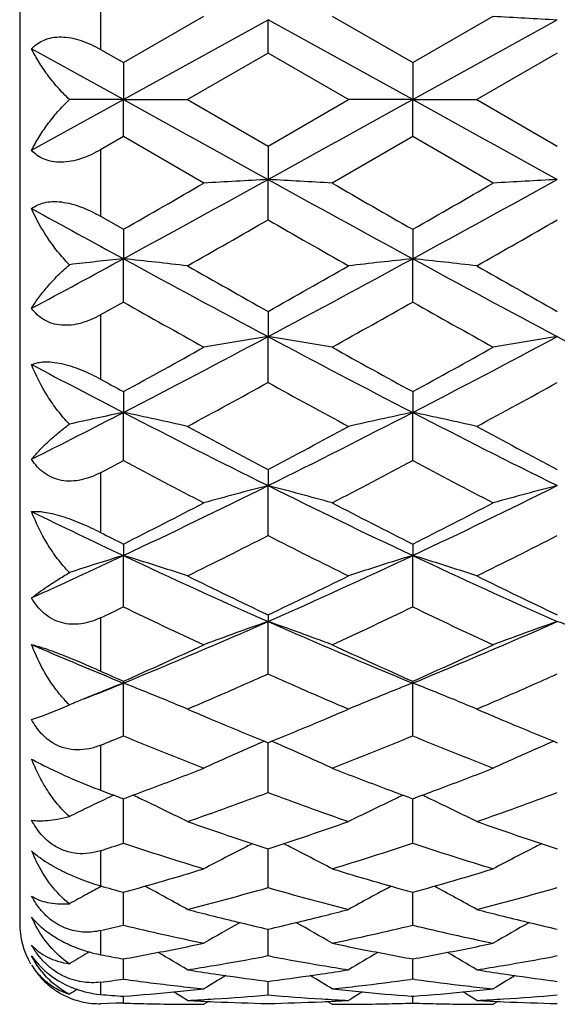
# Model space of a CAD drawing. Units: inches. Extents: x 0.7 to 21.2, y 4.2 to 14.3.
# Drawn here: x 2.5 to 2.7, y 7 to 7.4 of the extents above; entities that cross this region are included whole.
import ezdxf

# ---------------------------------------------------------------- set-up
doc = ezdxf.new("R2010")
doc.units = ezdxf.units.IN
doc.header["$LTSCALE"] = 1.21
doc.header["$MEASUREMENT"] = 0
doc.layers.get('0').update_dxf_attribs({"linetype": 'CONTINUOUS'})

msp = doc.modelspace()

# ---------------------------------------------------------------- linework, layer by layer
at = {"color": 7, "linetype": 'CONTINUOUS'}
for p, q in [((2.5401923427, 7.6779195021), (2.5401923427, 7.0679195021)), ((2.5786281976, 7.3866209081), (2.6085038165, 7.4038294026)), ((2.5786282014, 7.3729195021), (2.6322419765, 7.4025098687)), ((2.6322419748, 7.3901605807), (2.6322419765, 7.4025098687)), ((2.6858557516, 7.3729195021), (2.6322419765, 7.4025098687)), ((2.6559801327, 7.4038294026), (2.6858557556, 7.3866209083)), ((2.6858557516, 7.3729195021), (2.7394695269, 7.4025098683)), ((2.6858557556, 7.3866209083), (2.715731378, 7.4038294026)), ((2.5786282014, 7.3729195021), (2.5446278593, 7.3917008531)), ((2.5701923427, 7.3914856596), (2.5786281976, 7.3866209081)), ((2.5786281976, 7.3866209081), (2.5786282014, 7.3729195021)), ((2.6322419748, 7.3901605807), (2.6023663509, 7.3729195021)), ((2.662117597, 7.3729195021), (2.6322419748, 7.3901605807)), ((2.6858557556, 7.3866209083), (2.6858557516, 7.3729195021)), ((2.7394695303, 7.3901605792), (2.7095939102, 7.3729195021)), ((2.5446278593, 7.3541381512), (2.5786282014, 7.3729195021)), ((2.5786282014, 7.3729195021), (2.5586118602, 7.3729195021)), ((2.5786281976, 7.3592180962), (2.5786282014, 7.3729195021)), ((2.5786282014, 7.3729195021), (2.6023663509, 7.3729195021)), ((2.6023663509, 7.3729195021), (2.6322419748, 7.3556784236)), ((2.6322419748, 7.3556784236), (2.662117597, 7.3729195021)), ((2.6858557516, 7.3729195021), (2.662117597, 7.3729195021)), ((2.6858557556, 7.3592180959), (2.6858557516, 7.3729195021)), ((2.6858557516, 7.3729195021), (2.7095939102, 7.3729195021)), ((2.7095939102, 7.3729195021), (2.7394695303, 7.3556784251)), ((2.5786281976, 7.3592180962), (2.5701923427, 7.3543533447)), ((2.6085038165, 7.3420096017), (2.5786281976, 7.3592180962)), ((2.6858557556, 7.3592180959), (2.6559801327, 7.3420096017)), ((2.715731378, 7.3420096017), (2.6858557556, 7.3592180959)), ((2.6322419748, 7.3556784236), (2.6322419765, 7.3433291355)), ((2.6322419748, 7.3283925072), (2.6322419765, 7.3433291355)), ((2.5701923427, 7.3297080553), (2.5786281976, 7.3248830338)), ((2.5786281976, 7.3248830338), (2.5786282014, 7.3139912239)), ((2.6858557556, 7.3248830341), (2.6858557516, 7.3139912237)), ((2.5786281976, 7.2979468069), (2.5786282014, 7.3139912239)), ((2.6858557556, 7.2979468066), (2.6858557516, 7.3139912237)), ((2.5786281976, 7.2979468069), (2.5701923427, 7.2932079887)), ((2.6322419748, 7.2944974743), (2.6322419765, 7.2851560668)), ((2.6322419748, 7.2681407471), (2.6322419765, 7.2851560668)), ((2.5786281976, 7.2647809838), (2.5786282014, 7.2570696775)), ((2.6858557556, 7.2647809841), (2.6858557516, 7.2570696772)), ((2.5786281976, 7.2392286228), (2.5786282014, 7.2570696775)), ((2.6858557556, 7.2392286225), (2.6858557516, 7.2570696772)), ((2.6322419748, 7.2359870932), (2.6322419765, 7.2299716765)), ((2.6322419748, 7.2114571018), (2.6322419765, 7.2299716765)), ((2.5786281976, 7.2083614614), (2.5786282014, 7.204093258)), ((2.6858557556, 7.2083614616), (2.6858557516, 7.2040932574)), ((2.5786281976, 7.1850631212), (2.5786282014, 7.204093258)), ((2.6858557556, 7.185063121), (2.6858557516, 7.2040932574)), ((2.6322419748, 7.182139781), (2.6322419765, 7.179655203)), ((2.6322419748, 7.1602718649), (2.6322419765, 7.179655203)), ((2.5786281976, 7.1575457657), (2.5786282014, 7.1568660137)), ((2.6858557556, 7.1575457659), (2.6858557516, 7.156866013)), ((2.5786281976, 7.1372948434), (2.5786282014, 7.1568660137)), ((2.6858557556, 7.1372948432), (2.6858557516, 7.156866013)), ((2.5652024512, 7.1515201101), (2.5640681898, 7.1510562894)), ((2.5486008524, 7.1447316443), (2.5557787898, 7.147598624)), ((2.5557814101, 7.1475953435), (2.5586118602, 7.1487979646)), ((2.6023639871, 7.1472258688), (2.6043362054, 7.1463922914)), ((2.603724298, 7.1478114705), (2.6023663509, 7.1472314615)), ((2.660147692, 7.1463922694), (2.662117597, 7.1472314615)), ((2.662117597, 7.1472314615), (2.6607596158, 7.1478114854)), ((2.7095915465, 7.1472258689), (2.711563746, 7.1463922998)), ((2.7109518443, 7.1478114647), (2.7095939102, 7.1472314615)), ((2.5446278593, 7.143357247), (2.5486008524, 7.1447316443)), ((2.6322419748, 7.1163280883), (2.6322419763, 7.1347891648)), ((2.5776788242, 7.1144126408), (2.5786281976, 7.1140643643)), ((2.5786281976, 7.0975504807), (2.5786282006, 7.1140637407)), ((2.6849010258, 7.1144146082), (2.6858557556, 7.1140643644)), ((2.6858557556, 7.0975504806), (2.6858557524, 7.1140637409)), ((2.6858557556, 7.1140643644), (2.6868104791, 7.1144146059)), ((2.6322419748, 7.0811222245), (2.6322419757, 7.095547082)), ((2.5786281976, 7.0671834798), (2.5786281998, 7.0796132074)), ((2.6858557556, 7.0671834797), (2.6858557534, 7.0796132088)), ((2.6111057345, 7.070824844), (2.6123249018, 7.0705212876)), ((2.65215905, 7.0705212862), (2.6533782129, 7.0708248417)), ((2.7183332979, 7.0708248411), (2.7195524566, 7.0705212864)), ((2.6322419748, 7.055853167), (2.6322419752, 7.0657503314)), ((2.5660980968, 7.0573516969), (2.5652024512, 7.056830754)), ((2.6322419748, 7.055853167), (2.6305824189, 7.0555451733)), ((2.6339015297, 7.0555451735), (2.6322419748, 7.055853167)), ((2.7394695303, 7.0558531665), (2.7378099772, 7.0555451738)), ((2.5786281976, 7.0472279524), (2.5786281988, 7.0547249526)), ((2.6858557556, 7.0472279524), (2.6858557545, 7.0547249526)), ((2.6309995051, 7.0465779655), (2.6322419748, 7.0464166768)), ((2.6322419748, 7.0464166768), (2.6334844437, 7.0465779654)), ((2.6322419748, 7.0413814233), (2.6322419749, 7.0464159154)), ((2.6858557556, 7.0472279524), (2.6850437636, 7.0471185264)), ((2.6866677484, 7.0471185263), (2.6858557556, 7.0472279524)), ((2.7382270629, 7.0465779653), (2.7394695303, 7.0464166771)), ((2.5786281976, 7.0383634602), (2.5786281979, 7.0408885423)), ((2.6853418713, 7.0409314381), (2.6858557556, 7.0408918727)), ((2.6858557556, 7.0383634602), (2.6858557553, 7.0408885423)), ((2.6858557556, 7.0408918727), (2.6863696405, 7.0409314381)), ((2.5730042923, 7.0382120694), (2.5701923427, 7.0381481644)), ((2.5758162435, 7.0382838352), (2.5730042923, 7.0382120694)), ((2.5786281976, 7.0383634602), (2.5758162435, 7.0382838352)), ((2.610192546, 7.0389784748), (2.6085038165, 7.0379195021)), ((2.6542914046, 7.0389784744), (2.6559801327, 7.0379195021)), ((2.7174201056, 7.0389784739), (2.715731378, 7.0379195021))]:
    msp.add_line(p, q, dxfattribs=at)
at = {"color": 9, "linetype": 'CONTINUOUS'}
for p, q in [((2.5701923427, 7.416130949), (2.5701923427, 7.3914856596)), ((2.5701923427, 7.3543533447), (2.5701923427, 7.3297080553)), ((2.5701923427, 7.2932079887), (2.5701923427, 7.2694019651)), ((2.5701923427, 7.2347771126), (2.5701923427, 7.2126210404)), ((2.5701923427, 7.18105051), (2.5701923427, 7.1612988875)), ((2.5701923427, 7.1338577757), (2.5701923427, 7.1171832209)), ((2.5701923427, 7.0948060018), (2.5701923427, 7.0817763466)), ((2.5701923427, 7.0652250497), (2.5701923427, 7.0562840033)), ((2.5701923427, 7.046122263), (2.5701923427, 7.0415743022))]:
    msp.add_line(p, q, dxfattribs=at)
at = {"color": 7, "linetype": 'CONTINUOUS'}
for centre, radius, start, end in [((3.0030734767, 12.3588724956), 4.96336756, 266.6811444856, 266.9555945855), ((16.6352086172, 32.7781920346), 29.0347261987, 241.0445154699, 241.1653586531), ((-11.3709013197, 32.7785120946), 29.0350917742, 298.8346421228, 298.9554837844), ((16.7422110554, 32.7777846436), 29.0342607497, 241.0445149608, 241.1653600812), ((-2.5122322154, 16.6809776731), 10.6610175369, 298.5236234453, 298.8520804964), ((2.8958534023, 2.3868279598), 4.9635063099, 93.0444066519, 93.318849207), ((2.3686361434, 2.3869293802), 4.9634047357, 86.68114751, 86.9555956387), ((7.7767903251, 16.6811131226), 10.6611719572, 241.147921705, 241.476373999), ((-2.4049955755, 16.680960898), 10.6609984576, 298.5236235738, 298.8520812155), ((3.0030734767, 2.3869665077), 4.963367561, 93.0444054145, 93.3188555144), ((-3.6705943368, 18.2606599903), 12.5953959813, 299.7456993784, 299.9023491758), ((9.4087393924, 19.0869170854), 13.5477898353, 240.1031606065, 240.2487981132), ((-3.5670457708, 18.2670790838), 12.6027946064, 299.7457420764, 299.9022999238), ((7.2180641576, 15.8522254715), 9.7172943795, 241.2531821216, 241.4815892361), ((-2.3073993153, 15.9597147675), 9.9448368531, 299.5840614366, 299.7821838654), ((7.3131615945, 15.5058163407), 9.4223812828, 240.212322032, 240.4214300276), ((-2.2031987108, 15.9650248704), 9.9509490977, 299.5841232758, 299.7821239873), ((-0.8069931509, 13.5429176295), 7.089566708, 298.2132135649, 298.5254992307), ((2.846114566, 4.7887818348), 2.539336806, 96.046588438, 96.5009451265), ((2.3125622061, 4.8019693052), 2.5260730857, 83.4122269073, 83.9539408953), ((5.6809828182, 13.0180000584), 6.4930979472, 241.4586630973, 241.995842439), ((-0.4165084331, 13.0180178834), 6.4931181776, 298.0041582498, 298.5413359168), ((2.9519214792, 4.8019709873), 2.5260713845, 96.0460570874, 96.5877715515), ((2.4197787418, 4.8018686118), 2.5261743789, 83.4122405451, 83.9539330168), ((5.7881352145, 13.0178606444), 6.4929395681, 241.4586578891, 241.9958503295), ((6.2734332787, 13.7792455816), 7.4370849213, 240.4214458907, 240.6857542337), ((-0.8606132698, 13.5164889181), 7.1353496962, 299.3086586207, 299.5841438803), ((6.3800861346, 13.778227317), 7.4359156741, 240.4214241297, 240.6857740029), ((5.5075843339, 12.5012794069), 5.9710513475, 240.6248378724, 240.953281025), ((-0.3463312718, 12.6859073367), 6.1825784946, 299.0523339616, 299.3695399524), ((5.6141201616, 12.5000429442), 5.9696345497, 240.6248021218, 240.9533232534), ((0.4526751629, 11.3804907506), 4.6392108884, 297.2747221819, 298.0222317945), ((2.9023260962, 5.5730252829), 1.7333024124, 98.9643880343, 99.7596723631), ((2.3621635819, 5.5730602873), 1.7332669435, 80.240318123, 81.0356186053), ((4.8118401145, 11.3805504862), 4.6392783376, 241.9777732989, 242.7252720454), ((0.5598989744, 11.3804976577), 4.6392187412, 297.2747241284, 298.0222324877), ((3.0095460012, 5.5730730553), 1.7332540335, 98.9643844542, 99.7596906278), ((4.9189797138, 11.38038265), 4.6390888558, 241.9777583273, 242.7252876092), ((0.2089458581, 11.6008289381), 4.9413263657, 298.6569313917, 299.0524518075), ((5.1263502237, 11.7293456426), 5.0880596339, 240.9532549132, 241.3373690096), ((0.3156307825, 11.6018143339), 4.9424512846, 298.6569731773, 299.0524036051), ((4.6142507713, 11.2062018158), 4.4429048935, 242.2362740662, 242.730671902), ((4.8391294628, 11.4014606615), 4.7140200175, 241.2285590881, 241.3454665751), ((0.4909958471, 11.1723207791), 4.4528144697, 298.3050224707, 298.742550124), ((4.7192894032, 11.0725977398), 4.3393156117, 241.2517265974, 241.7006982349), ((0.5976457808, 11.1733834227), 4.4540239493, 298.305082847, 298.7424916391), ((0.8500859357, 10.6094019761), 3.7717357018, 296.6970994224, 297.2767083535), ((2.8554361659, 5.927861625), 1.3577248235, 101.7637288328, 102.6279272212), ((2.3031298995, 5.9340465447), 1.3514027987, 77.2071653866, 78.2371698439), ((4.2233323402, 10.4445530831), 3.5867955288, 242.7067954316, 243.6664143421), ((1.041148606, 10.4445590755), 3.586802233, 296.3335862409, 297.2932033544), ((2.9613537712, 5.9340474548), 1.3514018499, 101.762826313, 102.7928316954), ((2.4103460617, 5.9339935893), 1.3514569633, 77.2071913118, 78.2371548614), ((4.3305184646, 10.4444714317), 3.5867039723, 242.7067854211, 243.666428813), ((4.4229794756, 10.6332484448), 3.8403288255, 241.7007030418, 242.205743757), ((0.8823885081, 10.5565077888), 3.7533777914, 297.7884075813, 298.3051481648), ((4.5300628132, 10.6329776015), 3.8400219803, 241.7006819169, 242.2057629299), ((0.8976246158, 10.4146032667), 3.5928786748, 297.74407618, 297.8961842285), ((4.1623909068, 10.229826692), 3.3840775893, 242.0951738298, 242.666053243), ((1.0689710109, 10.2931315709), 3.4555230422, 297.3398449819, 297.8989210091), ((4.2694121758, 10.2294328173), 3.3836329681, 242.0951394219, 242.6660939017), ((1.3418398561, 9.8348937776), 2.9070185388, 295.1790916371, 296.3524676536), ((2.9143973108, 6.1318635946), 1.1337781936, 104.4102349385, 105.6523732591), ((2.3500926142, 6.1318860119), 1.1337549954, 74.3476118803, 75.5897754368), ((3.9226625249, 9.834931897), 2.9070608769, 243.6475403855, 244.8208993168), ((1.4490638448, 9.8349008963), 2.9070264969, 295.1790954652, 296.3524682963), ((3.0216168999, 6.1318941374), 1.1337466325, 104.4102293623, 105.652401751), ((1.2284754018, 9.8927811167), 3.0048330166, 296.7005172395, 297.3399852419), ((4.0621325316, 9.9440079511), 3.0623356249, 242.6660219582, 243.2934823758), ((1.3355192682, 9.893141675), 3.005237665, 296.7005571927, 297.3399391486), ((3.779810867, 9.7598088905), 2.8239196502, 244.0618793171, 244.8265430803), ((3.8909957916, 9.817914306), 2.9209715422, 243.1163954324, 243.3017656036), ((1.3662448945, 9.7137635983), 2.8043335055, 296.1542809624, 296.8363110911), ((3.8764957716, 9.6701442202), 2.7555960983, 243.1576561945, 243.8517493033), ((1.4732646492, 9.7141803736), 2.8047992055, 296.154338513, 296.8362553178), ((1.5059310228, 9.4856401218), 2.5211377052, 294.3302369892, 295.1811377174), ((2.8695667564, 6.2454489219), 1.001820446, 106.8824964999, 108.0827261167), ((2.288831489, 6.2491489924), 0.9979482375, 71.6887129221, 73.1185423932), ((3.6141591983, 9.4048779931), 2.4322372204, 244.801698581, 246.1897182744), ((1.6503234101, 9.4048809923), 2.4322405071, 293.8102821804, 295.1982999917), ((2.9756521597, 6.2491496734), 0.997947497, 106.8814522572, 108.311283051), ((2.3960470849, 6.2491108474), 0.9979882097, 71.6887489008, 73.1185215901), ((3.7213603877, 9.4048204819), 2.4321739592, 244.8016836692, 246.1897394381), ((3.71795846, 9.4689262898), 2.5314369088, 243.8517535958, 244.6026494347), ((1.5642779, 9.4321590068), 2.4906091186, 295.3911970898, 296.154402281), ((3.8251301016, 9.4688103879), 2.531308226, 243.8517336206, 244.6026675445), ((1.5376000541, 9.3627796901), 2.4137499974, 295.327761854, 295.549504848), ((3.5757146873, 9.2700102811), 2.3111006312, 244.4414248759, 245.2596611522), ((1.6736670774, 9.3021779989), 2.3466361726, 294.7465310092, 295.5523764624), ((3.6828580707, 9.2698312648), 2.310902817, 244.4413927458, 245.2596991408), ((1.7905765769, 9.0852941791), 2.0832331967, 292.227365864, 293.8296554048), ((2.9304367616, 6.3213096247), 0.9086678501, 109.1575564061, 110.7500046701), ((3.4739192799, 9.0853221219), 2.0832635668, 246.1703556047, 247.7726217924), ((2.3340534914, 6.3213271159), 0.9086492601, 69.2499762767, 70.8424569027), ((1.8978013573, 9.0853004027), 2.0832400063, 292.2273716255, 293.8296559727), ((3.0376559311, 6.3213334074), 0.9086426368, 109.1575492815, 110.7500411425), ((2.4412719732, 6.321302497), 0.9086754943, 69.2499916486, 70.8424262401), ((3.3493844497, 9.0435158803), 2.038016907, 246.7419849143, 247.7784294027), ((1.7227211313, 9.092745314), 2.1160279294, 293.8590217333, 294.7466304897), ((3.5542368226, 9.1203688219), 2.1463364197, 245.2596397191, 246.1347143696), ((1.8298706183, 9.0929184585), 2.1162178561, 293.8590586798, 294.7465878572), ((3.4163880002, 9.0519273542), 2.071357789, 245.8879640298, 246.1433599586), ((1.8046485851, 9.0152405231), 2.0312113483, 293.4302784136, 294.0440168864), ((3.4524604776, 8.9984703199), 2.0128914407, 245.9531982721, 246.5725226423), ((1.9117727756, 9.0154763404), 2.0314688203, 293.4303086923, 294.0439693622), ((1.8517894631, 8.9361673837), 1.9220322361, 291.7526055077, 292.2198528056), ((2.8882650137, 6.3597096246), 0.8551802526, 111.2274984167, 112.1957004953), ((2.2696442213, 6.361371265), 0.8533949819, 67.6203514359, 68.7729651293), ((2.9948416592, 6.3613661212), 0.853400474, 111.2270304869, 112.3796174627), ((2.3768546202, 6.3613282593), 0.853441279, 67.6204039881, 68.7729371275), ((2.8814916265, 6.3764101252), 0.8371584784, 112.2821362757, 112.6862946322), ((2.277123961, 6.3796938921), 0.8336045421, 67.035302577, 67.6162400489), ((1.8371493138, 8.9405821099), 1.9497855707, 293.1511806492, 293.4263338958), ((3.424421908, 8.9338133857), 1.9424167638, 246.5731233314, 246.8493192321), ((2.9873539311, 6.3797083481), 0.833588869, 112.383733396, 112.9647018471), ((2.3843572632, 6.379706823), 0.8335903954, 67.0353192478, 67.6162855942), ((1.9444671618, 8.9403702421), 1.9495552669, 293.1511884567, 293.4263745261), ((2.5927932752, 7.1832751683), 0.0485494255, 224.1495865104, 225.2468348685), ((3.3443985641, 8.886287988), 1.8907483516, 246.9575880805, 247.2204050401), ((1.9226237754, 8.8802802377), 1.8842263701, 292.7791609509, 293.0428858585), ((3.451738809, 8.88655242), 1.8910357923, 246.9575816071, 247.2203591386), ((3.3281717402, 8.8476745057), 1.8488638591, 247.2207304728, 247.5550417837), ((1.9393225015, 8.8404475144), 1.8410350215, 292.4442418979, 292.779974832), ((3.4353058085, 8.8474486303), 1.8486194068, 247.2206914432, 247.555046889), ((3.3107586533, 8.80557849), 1.8033085121, 247.5557379232, 247.8976591236), ((1.9565124892, 8.7987744386), 1.7959557533, 292.1016305821, 292.4449516833), ((3.4179401365, 8.8054687994), 1.8031895461, 247.5557602258, 247.897704047), ((1.8992652999, 8.7926356203), 1.7893258604, 292.0218896019, 292.313573691), ((3.2356889752, 8.7375605927), 1.7299073195, 247.6772022937, 248.7428589109), ((2.951401977, 6.38687556), 0.8142056416, 113.1814323294, 113.6939361746), ((2.313091225, 6.3868966435), 0.8141826198, 66.3060580826, 66.8185820359), ((2.0211136219, 8.7567753427), 1.7505996666, 291.2634364037, 292.3164965623), ((3.3428788248, 8.7374664765), 1.7298059341, 247.6771736379, 248.742892821), ((3.0586085896, 6.3869240986), 0.8141527834, 113.1814224641, 113.693963284), ((2.9457566377, 6.3997207052), 0.8001746918, 113.6933895877, 114.9276817545), ((2.3187306856, 6.3997284876), 0.8001662123, 65.0723024641, 66.3066018438), ((3.0529861733, 6.3997171462), 0.8001787513, 113.6934211289, 114.9277025303), ((2.0153890724, 8.6498989536), 1.635857571, 290.5115278452, 291.2581827301), ((3.2534843149, 8.6614035472), 1.6481708327, 248.7446146711, 249.4856914306), ((2.1225645025, 8.6500368557), 1.6360049911, 290.5115454229, 291.2581331685), ((3.1255771465, 8.606407873), 1.5894157243, 249.5477267466, 249.8354900819), ((2.0330117727, 8.6028223949), 1.585590665, 290.1274309616, 290.5111657209), ((3.2339753734, 8.6095734848), 1.5927908543, 249.4895901543, 249.8350087261), ((2.1396013704, 8.6045398318), 1.5874227533, 290.1644252102, 290.5110120595), ((2.9036005581, 6.410567959), 0.7775908019, 115.2584704053, 115.7972507483), ((2.9057153325, 6.4060887639), 0.7825441298, 114.9911872023, 115.2585657083), ((2.2518422714, 6.4067312936), 0.7818345088, 64.6438646854, 65.009909519), ((2.255953788, 6.4153777322), 0.7722603088, 63.3480466482, 64.6448029646), ((2.0927351136, 8.5695659707), 1.5501509591, 289.1936710212, 290.3671767886), ((3.1662872708, 8.5543795369), 1.5340131509, 249.6266494074, 250.8125008299), ((3.008526588, 6.4153848878), 0.7722523112, 115.3551619846, 116.6519546372), ((3.0126442949, 6.4067254182), 0.7818409379, 114.9900821118, 115.356101695), ((2.3590491823, 6.4066875776), 0.7818828492, 64.6438905825, 65.0098920173), ((2.3631761807, 6.4153664542), 0.7722727061, 63.3480793921, 64.644836517), ((2.1999220094, 8.5696789791), 1.5502710544, 289.1937172299, 290.3671319434), ((2.9005785185, 6.4168334288), 0.7706345959, 115.7976815621, 116.3431890882), ((3.081551199, 8.4825872673), 1.4579975506, 250.8125629671, 252.0510969491), ((2.1874500295, 8.469139661), 1.4438123403, 287.9428195735, 289.1935223616), ((3.1887676315, 8.48255409), 1.4579625594, 250.8125474319, 252.0511109897), ((2.1361064798, 8.4434165782), 1.4167501625, 287.8421397539, 288.2009012938), ((3.0099749832, 8.4087582104), 1.3803353794, 251.790393606, 253.0911219029), ((2.9636064413, 6.4240311491), 0.7530478152, 116.7881827516, 118.1352101036), ((2.9666848942, 6.4179617465), 0.7598532807, 116.5934050274, 116.7891350746), ((2.2978094133, 6.4179822712), 0.7598302936, 63.2108582985, 63.4066002898), ((2.3008810471, 6.4240382465), 0.7530398875, 61.8647727122, 63.2118078752), ((2.2506723623, 8.4208828381), 1.393051727, 286.9148126277, 288.2036669923), ((3.1171859369, 8.4087059073), 1.3802805071, 251.7903698774, 253.0911500226), ((3.0708361238, 6.4240278122), 0.753051758, 116.7882172301, 118.1352326853), ((3.0738948424, 6.4179973052), 0.7598136081, 116.5934187561, 116.7891627851), ((2.5973941641, 7.1160960245), 0.0569370009, 202.0664256973, 206.2018117047), ((2.5635702577, 7.1154981662), 0.0281271125, 227.6655651424, 228.939046328), ((2.2274935092, 8.3410064675), 1.3095616004, 285.5531091516, 286.9145360278), ((3.0400950583, 8.351669315), 1.3206664505, 253.0911902022, 254.4411691237), ((2.3347059016, 8.3410587249), 1.3096160105, 285.5531353329, 286.914505789), ((2.9192012074, 6.42585867), 0.7426755033, 117.9914024841, 118.4670532555), ((2.9252989737, 8.3251498547), 1.2930887053, 254.0606940901, 254.4490530127), ((2.2393410909, 6.4282595864), 0.7399519326, 60.6195442857, 62.0061139093), ((2.2856965671, 8.3028250022), 1.2699021209, 284.4399692334, 285.8363965777), ((2.9762058876, 8.2932827827), 1.2600176158, 254.1581251085, 255.5655075345), ((3.0251390771, 6.4282663378), 0.7399441952, 117.9938485722, 119.3804571486), ((2.3465632765, 6.4282491228), 0.7399636868, 60.6195792004, 62.0061498438), ((2.3929068997, 8.3028886271), 1.2699680316, 284.4400060778, 285.8363607726), ((2.9172183344, 6.429513869), 0.7385171065, 118.4669862509, 119.0502431418), ((2.5878080845, 7.0894505536), 0.0473046584, 204.1032144682, 207.1004491415), ((2.9087446311, 8.2635448846), 1.2292965501, 255.5680140216, 255.9882240518), ((2.9025754328, 8.2387173359), 1.2037139934, 256.0468067688, 257.0216535275), ((2.3632089815, 8.2332866865), 1.1981300089, 282.9760695266, 283.95545984), ((2.356382966, 8.261004159), 1.2266755822, 284.01133992, 284.432447842), ((3.016002035, 8.26366167), 1.2294170884, 255.5680235149, 255.9881925609), ((3.0097841256, 8.2386390458), 1.2036334664, 256.0467795255, 257.0216915232), ((2.5701923427, 7.0679195021), 0.03, 180, 210), ((2.305575797, 8.2241973602), 1.1887971791, 282.8613097038, 283.2787014344), ((2.8468378451, 8.2030454869), 1.1670985024, 256.714177608, 258.2167005867), ((2.9780372024, 6.4304880256), 0.7304259432, 119.18303967, 120.3921059359), ((2.2864489417, 6.4304921649), 0.7304212623, 59.6078783002, 60.8169519005), ((2.4160023097, 8.2104392344), 1.1746721257, 281.7881415074, 283.2809767016), ((2.9540590469, 8.2030170419), 1.167069358, 256.7141603844, 258.216721053), ((3.0852708043, 6.4304781749), 0.7304374962, 119.1830777247, 120.3921237288), ((2.3795163742, 8.1572518123), 1.1203598914, 280.2370603845, 281.27385743), ((2.3755621259, 8.177355409), 1.1408486199, 281.2712318224, 281.7816664109), ((2.8893720859, 8.1795633673), 1.1431019985, 258.2188373434, 258.7282657658), ((2.8857455445, 8.1613475642), 1.1245287041, 258.7280663491, 259.7610198561), ((2.4867410066, 8.1572665942), 1.1203749578, 280.2370732681, 281.2738563394), ((2.4827949267, 8.1773313228), 1.1408239713, 281.271209998, 281.7816558156), ((2.9299245124, 6.4307954382), 0.7245290875, 120.2246600052, 120.8297141632), ((2.7768253992, 8.1522540246), 1.1152791164, 259.3228488201, 259.7635483113), ((2.2276469361, 6.4313331608), 0.7239058791, 58.8262181984, 59.8257403149), ((2.4294638444, 8.1437312228), 1.106615362, 279.5113834106, 280.4712473388), ((2.8344173018, 8.1403099474), 1.1031415093, 259.5272450747, 260.4901318956), ((3.0368305099, 6.4313440341), 0.7238932103, 120.1742471465, 121.1737869722), ((2.3348789514, 6.4313399858), 0.7238977331, 58.8262403356, 59.8257744965), ((2.5366827015, 8.1437809249), 1.1066658172, 279.5114023255, 280.4712226705), ((2.5702178809, 7.0678083874), 0.0298689167, 211.0470342593, 215.7049322995), ((2.56655841, 7.0664866274), 0.0260629354, 212.7068784356, 226.4484119309), ((2.432198736, 8.1276445622), 1.0902979255, 278.9791143198, 279.5093298674), ((2.83200525, 8.1259234033), 1.0885541641, 260.4902368942, 261.0213016103), ((2.5394328806, 8.1276030603), 1.0902559044, 278.9791128891, 279.5093486429), ((2.5699933397, 7.0676325039), 0.0295839366, 215.6821206694, 229.4430324676), ((2.7709354147, 8.1175799177), 1.0801071274, 261.0213168292, 261.5557493071), ((2.9872390778, 6.4310854745), 0.7201689022, 120.9727574316, 121.7287042632), ((2.7690797305, 8.1050719643), 1.0674622683, 261.5556855149, 262.5677515855), ((2.4957823749, 8.1023605108), 1.0647246794, 277.4309438396, 278.4456123284), ((2.2772437915, 6.431084024), 0.7201707038, 58.2712833447, 59.0272279973), ((2.493793011, 8.1159834159), 1.0784920334, 278.443858506, 278.979091132), ((2.8781712561, 8.1176329953), 1.0801608471, 261.0213222969, 261.5557279626), ((3.0944824733, 6.4310600416), 0.7201988611, 120.9727968422, 121.7287116235), ((2.8763015909, 8.1050315017), 1.0674214088, 261.5556689188, 262.5677738872), ((2.5697442456, 7.0673154778), 0.0291804794, 229.4100691474, 237.1341153202), ((2.4368241699, 8.0963879204), 1.0586996839, 277.2369813629, 277.6974275655), ((2.7196760456, 8.0905487828), 1.052811878, 262.300790774, 263.3932297937), ((2.7185500259, 8.0808829671), 1.0430806976, 263.3935838739, 263.9439594907), ((2.5459321106, 8.0808993686), 1.0430971988, 276.0560444775, 276.606411445), ((2.5445332468, 8.0927329207), 1.0550131122, 276.6079399483, 277.6536033412), ((2.8268687808, 8.090258328), 1.0525193468, 262.3451528902, 263.3932936246), ((2.8257800716, 8.0809069451), 1.043104804, 263.393599614, 263.9439627495), ((2.5699790978, 7.0676789275), 0.0296132048, 237.134061875, 243.5533371236), ((2.569672639, 7.067055961), 0.0289189464, 243.5472755666, 258.2209638235), ((2.9364346129, 6.4301690646), 0.7188017339, 121.4280141432, 121.7105702863), ((2.6570580301, 8.0628837105), 1.0249968562, 265.138507817, 265.6116011843), ((2.5000310781, 8.064994037), 1.0271137961, 274.388695606, 275.5039059825), ((2.2211845404, 6.4307582232), 0.7181098539, 57.9396197289, 58.4179773026), ((2.4991449196, 8.0744095084), 1.0365708538, 275.5027452813, 276.0560117964), ((2.5479124138, 8.0599136018), 1.0220172569, 273.6134529962, 274.7330193917), ((2.7164645332, 8.0584474685), 1.0205472942, 265.2661756864, 266.3873548455), ((2.7653375866, 8.0743953095), 1.036556582, 263.9439847161, 264.4972589067), ((3.0432909139, 6.430771938), 0.7180937222, 121.5820182837, 122.0603867927), ((2.7646148243, 8.0668579137), 1.0289846133, 264.49707211, 265.5815562821), ((2.6072446144, 8.0651527739), 1.027273145, 274.4175444448, 275.5038352104), ((2.3284234637, 6.4307759469), 0.7180888011, 57.9396375113, 58.418009703), ((2.6063744462, 8.0743915345), 1.036552773, 275.5027321891, 276.0560085966), ((2.6551388827, 8.0599288918), 1.0220325846, 273.6134597284, 274.7330093758), ((2.5695928012, 7.0665913765), 0.0284495301, 258.2168677877, 271.2075329043), ((2.6085345311, 8.0448013986), 1.0068821742, 268.2979550355, 268.8648138885), ((2.6085105061, 8.0436157316), 1.0056962639, 268.8648441149, 269.4322587413), ((2.6085040988, 8.0430241765), 1.0051046743, 269.432289828, 269.9999839074), ((2.5483524633, 8.0532358071), 1.015325004, 273.0494958667, 273.6124198804), ((2.6562082106, 8.0500171399), 1.012101743, 266.9505355909, 267.5149564966), ((2.6560661086, 8.0467137587), 1.0087953071, 267.5148848406, 268.6467529857), ((2.6084179176, 8.0467119786), 1.0087935257, 271.3532450514, 272.4851153232), ((2.716131389, 8.0532331352), 1.0153223309, 266.3875762198, 266.9505014989), ((2.6082756913, 8.0500172439), 1.0121018493, 272.4850460746, 273.0494667035), ((2.655979846, 8.0430251857), 1.0051056836, 270.0000163442, 270.5677099132), ((2.6559734586, 8.0436158413), 1.0056963734, 270.5677403801, 271.1351551172), ((2.6559494756, 8.0447989003), 1.0068796754, 271.1351858908, 271.7020461425), ((2.7157621248, 8.0448018122), 1.0068825887, 268.2979537039, 268.864812186), ((2.7157379947, 8.0436121235), 1.0056926554, 268.8648438532, 269.432260597), ((2.7157316598, 8.0430270236), 1.0051075215, 269.4322912097, 269.9999839368), ((2.6555809641, 8.0532185966), 1.0153077679, 273.0494944781, 273.6124277924), ((2.7634363734, 8.050028772), 1.0121133907, 266.9505365049, 267.514950658), ((2.7632933549, 8.0467049868), 1.0087865303, 267.5148807446, 268.6467587828)]:
    msp.add_arc(centre, radius, start, end, dxfattribs=at)
for points, knots in [([(2.5446278593, 7.3917008531), (2.5452554999, 7.3923924402), (2.5466933634, 7.3936787637), (2.5493036475, 7.3951202112), (2.5523589156, 7.3959916356), (2.5557542014, 7.3962200621), (2.5593577969, 7.3958188807), (2.5643250455, 7.3944964192), (2.5679006702, 7.3928067255), (2.5701923427, 7.3914856596)], [0, 0, 0, 0, 0.1013854646, 0.2075508501, 0.321003925, 0.443450553, 0.5746440808, 0.7128448472, 1, 1, 1, 1]), ([(2.5586118602, 7.3729195021), (2.5570982177, 7.3743725684), (2.5542583632, 7.3773520308), (2.5504761243, 7.382051752), (2.5472551358, 7.3868130671), (2.5454344846, 7.3900757762), (2.5446278593, 7.3917008531)], [0, 0, 0, 0, 0.2676189435, 0.5242054743, 0.7685993201, 1, 1, 1, 1]), ([(2.5446278593, 7.3541381512), (2.5454344846, 7.3557632281), (2.5472551358, 7.3590259372), (2.5504761243, 7.3637872523), (2.5542583632, 7.3684869735), (2.5570982177, 7.3714664359), (2.5586118602, 7.3729195021)], [0, 0, 0, 0, 0.2314006799, 0.4757945258, 0.7323810565, 1, 1, 1, 1]), ([(2.5701923427, 7.3543533447), (2.5679006703, 7.3530322789), (2.564325046, 7.3513425854), (2.5593577978, 7.3500201238), (2.5557542026, 7.3496189421), (2.5523589169, 7.3498473688), (2.5493036484, 7.3507187924), (2.546693364, 7.3521602405), (2.5452555, 7.353446564), (2.5446278593, 7.3541381512)], [0, 0, 0, 0, 0.2871551319, 0.4253558812, 0.556549406, 0.6789960191, 0.7924491111, 0.8986145151, 1, 1, 1, 1]), ([(2.5446278593, 7.3325539271), (2.5452709634, 7.3330653648), (2.5467551125, 7.3339831105), (2.5493679921, 7.3348725922), (2.5524071816, 7.3352510275), (2.5557784068, 7.3350760171), (2.5593621821, 7.3343711576), (2.5643017175, 7.3327786222), (2.5678793098, 7.331032331), (2.5701923427, 7.3297080553)], [0, 0, 0, 0, 0.0908223389, 0.1909312554, 0.302824286, 0.4272668899, 0.5625173715, 0.7053962397, 1, 1, 1, 1]), ([(2.5586118602, 7.3117906751), (2.5570846485, 7.3133492315), (2.5542197452, 7.3165860193), (2.5492614215, 7.3233527141), (2.5462492262, 7.328821847), (2.5446278593, 7.3325539271)], [0, 0, 0, 0, 0.2603053533, 0.5145924363, 1, 1, 1, 1]), ([(2.5446278593, 7.2956308015), (2.5454471545, 7.2969899344), (2.5472968447, 7.2997424757), (2.5505205052, 7.3037878461), (2.5543051875, 7.3078710554), (2.5571143883, 7.3104927497), (2.5586118602, 7.3117906751)], [0, 0, 0, 0, 0.2219658093, 0.4631322628, 0.722828547, 1, 1, 1, 1]), ([(2.5701923427, 7.2932079887), (2.5679149358, 7.2919308901), (2.5643300583, 7.2903516609), (2.5593421117, 7.2893512947), (2.5557182249, 7.2892739093), (2.5523057047, 7.2899071819), (2.5492495408, 7.2912447217), (2.546653993, 7.2931795927), (2.5452473909, 7.294781436), (2.5446278593, 7.2956308015)], [0, 0, 0, 0, 0.2770206005, 0.4101739534, 0.5377088335, 0.659210301, 0.775487027, 0.8884611869, 1, 1, 1, 1]), ([(2.5446278593, 7.2747816023), (2.5460718639, 7.2754481014), (2.5487059799, 7.2759256107), (2.552435588, 7.2757818365), (2.5557879818, 7.2752200543), (2.5593554162, 7.2742393605), (2.5642644414, 7.2724358682), (2.5678528095, 7.2706865916), (2.5701923427, 7.2694019651)], [0, 0, 0, 0, 0.1775233486, 0.2895831715, 0.4167515082, 0.5557311268, 0.7020787263, 1, 1, 1, 1]), ([(2.5586118602, 7.252743517), (2.5570738056, 7.2543528078), (2.554189683, 7.2577334627), (2.5491980557, 7.2649230616), (2.5462232602, 7.2707762288), (2.5446278593, 7.2747816023)], [0, 0, 0, 0, 0.2545691251, 0.506956557, 1, 1, 1, 1]), ([(2.5446278593, 7.2397554259), (2.5454659821, 7.2408002773), (2.5473531697, 7.2429429502), (2.5505759551, 7.2461343657), (2.5543603448, 7.2494627595), (2.5571326434, 7.2516429898), (2.5586118602, 7.252743517)], [0, 0, 0, 0, 0.210057944, 0.4472295672, 0.7108660592, 1, 1, 1, 1]), ([(2.5701923427, 7.2347771126), (2.5690427625, 7.2341724593), (2.5666944465, 7.2331018078), (2.5630274571, 7.2320033777), (2.5593163856, 7.2315302605), (2.5556776313, 7.2317856711), (2.5522592102, 7.2328051979), (2.5492129506, 7.2345570912), (2.5466332519, 7.2369095019), (2.5452438308, 7.2387739436), (2.5446278593, 7.2397554259)], [0, 0, 0, 0, 0.1344345706, 0.2663190084, 0.3947711404, 0.5195200042, 0.6411026057, 0.7607674046, 0.8800695621, 1, 1, 1, 1]), ([(2.5446278593, 7.220351246), (2.5453212544, 7.2204290059), (2.5468837662, 7.2204643279), (2.5494533933, 7.2202082245), (2.5524463143, 7.2196193196), (2.5570581469, 7.218339535), (2.5630698255, 7.2160605365), (2.5678234599, 7.2138219783), (2.5701923427, 7.2126210404)], [0, 0, 0, 0, 0.0775692575, 0.1730407075, 0.286621759, 0.4162429008, 0.7047374548, 1, 1, 1, 1]), ([(2.5586118602, 7.1977888079), (2.5570657965, 7.1993912664), (2.5541668324, 7.2027959897), (2.5491488345, 7.2101567117), (2.5462036363, 7.2162008947), (2.5446278593, 7.220351246)], [0, 0, 0, 0, 0.2502307083, 0.5011087852, 1, 1, 1, 1]), ([(2.5446278593, 7.1884147932), (2.5454924577, 7.1890995161), (2.5474224131, 7.1905432654), (2.5506386234, 7.1927764314), (2.5544191611, 7.1952407162), (2.5571513836, 7.196918501), (2.5586118602, 7.1977888079)], [0, 0, 0, 0, 0.1964162482, 0.4290772009, 0.6972219163, 1, 1, 1, 1]), ([(2.5701923427, 7.18105051), (2.5690422005, 7.1805061767), (2.5666869667, 7.1795675101), (2.5630091482, 7.1787133176), (2.5592855555, 7.1785286904), (2.5556400799, 7.1791111329), (2.5522261622, 7.1804787033), (2.5491931953, 7.1825769996), (2.5466253834, 7.1852614646), (2.545243008, 7.1873311857), (2.5446278593, 7.1884147932)], [0, 0, 0, 0, 0.1287573307, 0.255611074, 0.3804073978, 0.5036276633, 0.626246928, 0.7493841148, 0.8739150453, 1, 1, 1, 1]), ([(2.5446278593, 7.1711164187), (2.5453295847, 7.1709472365), (2.5468912064, 7.1705236332), (2.5505946792, 7.1693620933), (2.5560292847, 7.1673595478), (2.5629823937, 7.1644914953), (2.5677940863, 7.1623722714), (2.5701923427, 7.1612988875)], [0, 0, 0, 0, 0.0789920224, 0.1769947946, 0.4246737701, 0.7124648758, 1, 1, 1, 1]), ([(2.5533729512, 7.154873492), (2.5515425086, 7.157339562), (2.5482538068, 7.1625827415), (2.5457135601, 7.1682203971), (2.5446278593, 7.1711164187)], [0, 0, 0, 0, 0.4982410037, 1, 1, 1, 1]), ([(2.5579579093, 7.149458841), (2.5575478983, 7.1498811739), (2.5559303704, 7.1516083123), (2.5544322998, 7.153446281), (2.5533729512, 7.154873492)], [0, 0, 0, 0, 0.2487807897, 1, 1, 1, 1]), ([(2.5529243858, 7.1344294), (2.5511633904, 7.135433577), (2.5479377067, 7.1380962193), (2.5456068958, 7.1415267439), (2.5446278593, 7.143357247)], [0, 0, 0, 0, 0.4940666279, 1, 1, 1, 1]), ([(2.5701923427, 7.1338577757), (2.5688078961, 7.1332978291), (2.5659489948, 7.1324047491), (2.5614801669, 7.131942413), (2.5570133696, 7.1325358244), (2.5542244514, 7.1336880601), (2.5529243858, 7.1344294)], [0, 0, 0, 0, 0.2508048583, 0.499879504, 0.7486602733, 1, 1, 1, 1]), ([(2.5446278593, 7.1287537534), (2.5453172931, 7.1283496606), (2.5468586832, 7.127493293), (2.5505195991, 7.1256009884), (2.5559236664, 7.1230467033), (2.5628940216, 7.1200178495), (2.5677682032, 7.1180872591), (2.5701923427, 7.1171832209)], [0, 0, 0, 0, 0.0853600417, 0.1882989568, 0.4401567652, 0.723642589, 1, 1, 1, 1]), ([(2.5586118602, 7.1074393114), (2.5570597904, 7.1088554924), (2.5541438871, 7.1119434492), (2.5503688846, 7.1171141267), (2.5471594773, 7.1227422637), (2.5454076138, 7.1267184675), (2.5446278593, 7.1287537534)], [0, 0, 0, 0, 0.2452285524, 0.4938598838, 0.745612274, 1, 1, 1, 1]), ([(2.5446278593, 7.1061171682), (2.5454979969, 7.1059588439), (2.5474589218, 7.1058060426), (2.550689118, 7.1059632764), (2.5544807862, 7.1065044731), (2.557173468, 7.1070874988), (2.5586118602, 7.1074393114)], [0, 0, 0, 0, 0.1877745365, 0.4154914342, 0.6856089886, 1, 1, 1, 1]), ([(2.5529243858, 7.0967042819), (2.5511612871, 7.0978291598), (2.5479551579, 7.1006761434), (2.5456126762, 7.1042320422), (2.5446278593, 7.1061171682)], [0, 0, 0, 0, 0.495793526, 1, 1, 1, 1]), ([(2.5701923427, 7.0948060018), (2.5687991514, 7.094357586), (2.5659142117, 7.0936964232), (2.561440457, 7.0935971542), (2.5569831738, 7.0945365397), (2.5542196994, 7.0958778564), (2.5529243858, 7.0967042819)], [0, 0, 0, 0, 0.2448740732, 0.4918878814, 0.742925956, 1, 1, 1, 1]), ([(2.5450946389, 7.094290008), (2.5457817424, 7.0936911225), (2.5473138068, 7.0924726415), (2.5509168067, 7.090004293), (2.5562067639, 7.087065167), (2.5630407778, 7.0840683053), (2.5678274093, 7.0824517599), (2.5701923427, 7.0817763466)], [0, 0, 0, 0, 0.0968734607, 0.2077956813, 0.4638990098, 0.7385984022, 1, 1, 1, 1]), ([(2.5586118602, 7.0751212677), (2.556019882, 7.0772012788), (2.5513330878, 7.0821265132), (2.54780961, 7.0879055617), (2.5463077584, 7.09095639)], [0, 0, 0, 0, 0.4942676897, 1, 1, 1, 1]), ([(2.5446278593, 7.0779627228), (2.5463745744, 7.0767959273), (2.5496532442, 7.0756339211), (2.5544346922, 7.0750377255), (2.5571654312, 7.0750441449), (2.5586118602, 7.0751212677)], [0, 0, 0, 0, 0.4357429367, 0.6995271322, 1, 1, 1, 1]), ([(2.5478164845, 7.0731195317), (2.547509402, 7.0734959476), (2.5463274222, 7.0750282973), (2.5453045005, 7.0766815062), (2.5446278593, 7.0779627228)], [0, 0, 0, 0, 0.2510910275, 1, 1, 1, 1]), ([(2.5701923427, 7.0652250497), (2.5682716288, 7.0647865336), (2.5642271245, 7.0643613081), (2.5580878237, 7.0654430203), (2.552353142, 7.0684020106), (2.5491960079, 7.0714285386), (2.5478164845, 7.0731195317)], [0, 0, 0, 0, 0.2365589915, 0.482127614, 0.737963055, 1, 1, 1, 1]), ([(2.5446278593, 7.0701321981), (2.5448956565, 7.0698094409), (2.5460775974, 7.0684535654), (2.5473866296, 7.0672102547), (2.5484396672, 7.0663200349)], [0, 0, 0, 0, 0.2332150978, 1, 1, 1, 1]), ([(2.5586118602, 7.0529443857), (2.5558697455, 7.0547684023), (2.5508906555, 7.0593115407), (2.5472219696, 7.0649214286), (2.5456970408, 7.0679008272)], [0, 0, 0, 0, 0.4959632355, 1, 1, 1, 1]), ([(2.5484396672, 7.0663200349), (2.549925444, 7.0650639849), (2.5532233807, 7.062702937), (2.558641446, 7.0598280503), (2.564368455, 7.0576354457), (2.568280208, 7.0566445036), (2.5701923427, 7.0562840033)], [0, 0, 0, 0, 0.2412732663, 0.5009270071, 0.7586940517, 1, 1, 1, 1]), ([(2.5446278593, 7.0598526767), (2.5454233304, 7.0589527703), (2.5472480525, 7.0572695145), (2.5505168193, 7.0552515086), (2.5543534311, 7.0537451319), (2.5571435114, 7.0531496084), (2.5586118602, 7.0529443857)], [0, 0, 0, 0, 0.2264836761, 0.4645868316, 0.7204283353, 1, 1, 1, 1]), ([(2.5562008948, 7.0484757891), (2.5549653962, 7.0490928577), (2.5525866823, 7.0505390724), (2.5494320646, 7.0532505075), (2.5467487887, 7.0563780286), (2.5452785446, 7.0586760299), (2.5446278593, 7.0598526767)], [0, 0, 0, 0, 0.2516633091, 0.5045666598, 0.7549784958, 1, 1, 1, 1]), ([(2.5446278593, 7.0558695948), (2.5448935198, 7.0554822018), (2.5460477436, 7.0538880237), (2.5473648755, 7.0524125287), (2.5484396672, 7.0513690159)], [0, 0, 0, 0, 0.2387140278, 1, 1, 1, 1]), ([(2.5486008538, 7.0498014407), (2.5482201598, 7.0502683189), (2.5467410303, 7.0521845347), (2.5454648322, 7.0542560492), (2.5446278593, 7.0558695948)], [0, 0, 0, 0, 0.2489192417, 1, 1, 1, 1]), ([(2.5484396672, 7.0513690159), (2.5513907964, 7.0485037715), (2.5582970759, 7.0439756872), (2.5662540372, 7.0419092568), (2.5701923427, 7.0415743022)], [0, 0, 0, 0, 0.5099631923, 1, 1, 1, 1]), ([(2.5586118602, 7.0416638725), (2.5566681722, 7.0426459013), (2.5530195036, 7.0450403118), (2.5499572811, 7.0481379359), (2.5486008538, 7.0498014407)], [0, 0, 0, 0, 0.5036143138, 1, 1, 1, 1]), ([(2.5486008543, 7.047597403), (2.5499786383, 7.0462891753), (2.5531180166, 7.0439102745), (2.5567085079, 7.0422883404), (2.5586118602, 7.0416638725)], [0, 0, 0, 0, 0.4867744941, 1, 1, 1, 1]), ([(2.5701923427, 7.046122263), (2.5690607016, 7.0459785665), (2.5667362138, 7.0458413565), (2.5631967813, 7.0461347644), (2.5596272835, 7.0469778161), (2.5573240456, 7.0479148325), (2.5562008948, 7.0484757891)], [0, 0, 0, 0, 0.237909396, 0.4838692422, 0.7381654877, 1, 1, 1, 1])]:
    msp.add_open_spline(points, degree=3, knots=knots, dxfattribs=at)

doc.saveas('drawing.dxf')
